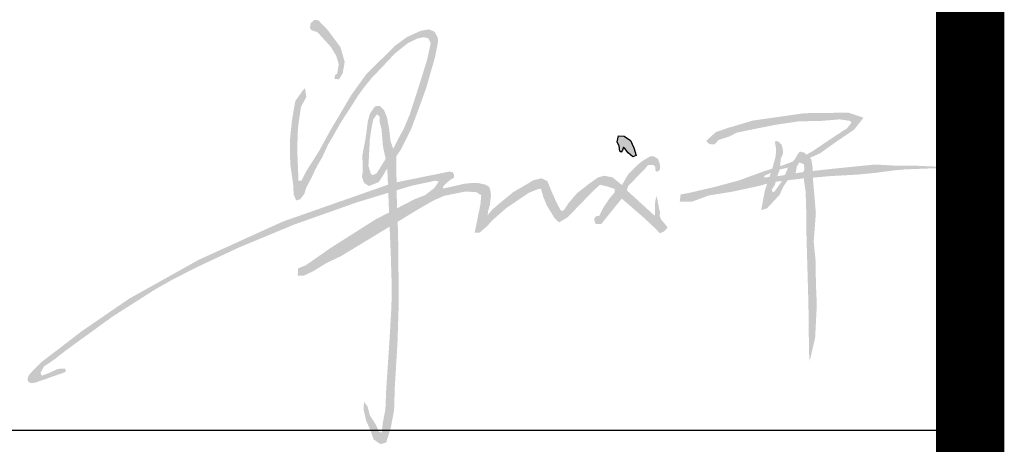
# Model space of a CAD drawing. Extents: x -15954 to 130993, y 5387 to 57782.
# Drawn here: x 87402 to 88481, y 16161 to 16626 of the extents above; entities that cross this region are included whole.
import ezdxf

# ---------------------------------------------------------------- set-up
doc = ezdxf.new("R2010")
doc.units = 0
doc.header["$LTSCALE"] = 350
doc.header["$MEASUREMENT"] = 0
doc.layers.get('0').update_dxf_attribs({"linetype": 'CONTINUOUS'})
for name, color, linetype in [('图签', 7, 'CONTINUOUS'), ('外部引用图签（梁）$0$TK$0$TK', 11, 'CONTINUOUS'), ('外部引用图签（梁）$0$图签', 7, 'CONTINUOUS')]:
    doc.layers.add(name, color=color, linetype=linetype)

# ---------------------------------------------------------------- blocks, each defined once
blk = doc.blocks.new('A$C37AA33FE')
at = {"layer": '图签', "const_width": 150}
blk.add_lwpolyline([(1500, 1000), (117900, 1000), (117900, 83100), (1500, 83100)], close=True, dxfattribs=at)
blk = doc.blocks.new('外部引用图签（梁）$0$梁成开')
at = {"layer": '外部引用图签（梁）$0$TK$0$TK', "linetype": 'Continuous'}
for points in [[(608.9, 759.3), (604.4, 764.3), (606.4, 775.2), (614.5, 782.4), (623.4, 781.1), (644.3, 759.3), (671.5, 722.4), (680.8, 690.3), (676.4, 664.8), (668.2, 652.2), (658.3, 652.8), (659.9, 661.3), (664.5, 665.4), (667.8, 685.2), (662.1, 703.8), (650.4, 723.1), (639, 735.7), (628, 747.8), (621.1, 755.5)], [(593.8, 633), (596.6, 613.7), (591.1, 603), (584.8, 591), (578.4, 545.5), (576.7, 499.4), (578.9, 445.5), (579.5, 429.6), (585.9, 429.5), (596.2, 449.9), (624.9, 495.3), (648.2, 537.9), (695.2, 617.5), (728, 663.1), (764.3, 699), (791.2, 725.7), (817.6, 744.9), (847.2, 758.3), (865.4, 761.5), (877.8, 756.3), (884.5, 744.1), (885.6, 734.9), (878.4, 699.2), (858.7, 630.7), (827.3, 545), (805, 499.8), (793.6, 482.5), (795.1, 387.1), (797.8, 313), (799.4, 164.8), (796.3, 70.4), (790.7, -21.2), (789, -73.7), (781.6, -113), (771.7, -144.5), (759, -147.7), (744, -137.5), (738.2, -120), (727.6, -95.9), (722, -71), (723.2, -55.2), (730.8, -65.3), (736.2, -85), (749.2, -105.6), (756.2, -121.2), (762, -122.7), (764.2, -101.9), (770, -71.4), (771.8, -27.2), (779.3, 85.5), (783.3, 155.1), (783.7, 205.2), (781.9, 264.1), (779.3, 329), (774.2, 455.6), (770.5, 451.4), (765.1, 441.2), (755.4, 426.6), (733.9, 418.1), (741, 441.9), (750.3, 445.3), (760.8, 461.9), (771.4, 479), (788.3, 501.8), (796.7, 518.8), (810.5, 544.2), (823.1, 574.2), (838.1, 620.5), (852.1, 664.8), (861, 693.4), (867.3, 721.4), (869.3, 731.8), (863.9, 742.2), (853.5, 744.2), (840.1, 741.5), (819.5, 731.5), (790.7, 708.4), (765.6, 681.9), (740.1, 655.1), (722.6, 633.6), (709.9, 616.1), (694.5, 591.6), (679.8, 569), (669.3, 552.2), (655.2, 527.3), (644.9, 510.1), (630.9, 479.7), (623.7, 467.8), (615.7, 453), (609.1, 438.3), (602.1, 425), (596.9, 415.2), (592.3, 401.1), (583.5, 389.2), (574.6, 386.4), (569, 399.3), (567.9, 421), (561.8, 464.3), (560.6, 490.6), (561.2, 523.5), (565, 560), (570.5, 593), (572.6, 604.5), (580.6, 615.7), (588.4, 626.8)], [(786.9, 500), (781.3, 516.7), (778.3, 542.7), (773.5, 568.6), (766.9, 584.8), (757.2, 593.7), (747.3, 592.9), (741.9, 585.2), (736.1, 576.8), (731.6, 560.8), (728.5, 537.2), (726.5, 522.3), (722.4, 500.6), (719.5, 484.9), (720.1, 465.4), (720.6, 451.1), (718.5, 438.1), (723.4, 424.8), (733.9, 418.1), (741, 441.9), (737.3, 446.8), (732.8, 462.6), (733.8, 479.5), (735.9, 520.9), (739.2, 543.1), (743.2, 563.8), (751.5, 575.4), (757.6, 570.3), (757.7, 557.1), (761.5, 542.4), (762.8, 528.1), (764.1, 509.8), (766.4, 496.2), (770.7, 477.9)], [(1475.3, 519.2), (1494.2, 536.3), (1522.5, 545.9), (1575.4, 561.6), (1637.7, 570.5), (1688.4, 577.7), (1749.9, 578.5), (1784.8, 579), (1817.8, 567.8), (1797.2, 541.7), (1757, 514.4), (1722.3, 489.6), (1650.3, 457.9), (1627.8, 453), (1601.3, 440.9), (1599.4, 436.6), (1632.4, 440), (1685.9, 448.7), (1749.1, 455.8), (1843.1, 465.2), (1887.8, 462.7), (1940.2, 462.3), (2015.1, 458.6), (1910.8, 454.6), (1884.5, 452.4), (1846.5, 447.2), (1806.2, 443.2), (1743.8, 439.7), (1680.9, 434.2), (1616.6, 426.3), (1589.2, 418.3), (1530.1, 405.6), (1478.9, 397.4), (1442, 383.8), (1415.1, 384.1), (1417, 399.6), (1438.3, 403.5), (1493, 416.4), (1544.8, 430.3), (1595.9, 449.1), (1641.4, 463.7), (1667.3, 473.2), (1703.8, 492.9), (1755.8, 527.8), (1782, 544.8), (1791, 556.6), (1788.7, 560.8), (1765.4, 564.2), (1725.9, 560.9), (1675.6, 559.8), (1625.4, 552.4), (1583.1, 543.9), (1540.6, 535.3), (1522.5, 526.1), (1500.5, 519.2), (1490.9, 509.2), (1479.3, 510.1), (1473.3, 516.8)], [(1283.7, 494.3), (1282.5, 505.4), (1278.2, 515.3), (1281, 528.2), (1293.6, 527.6), (1307, 517.8), (1314.8, 501.5), (1319.6, 485), (1312.1, 481.7), (1302.2, 490.8), (1294.6, 500.2), (1292, 503.4), (1289.9, 496.4), (1286.6, 492.3)], [(1624.4, 509.6), (1626.1, 500.7), (1625.4, 484.2), (1619.8, 462.6), (1601.6, 408.1), (1598, 389.1), (1593.5, 364.9), (1606.6, 369.3), (1620.2, 383.9), (1633.9, 398.7), (1642.8, 417.9), (1655.7, 436.6), (1669.2, 446), (1671.5, 460.2), (1676.8, 469.6), (1686.9, 466.1), (1688.4, 456), (1685.9, 448.7), (1687.8, 426.7), (1691, 404.9), (1692.4, 357.5), (1692.8, 310.7), (1694.3, 257.3), (1697.1, 158.1), (1698.4, 50.7), (1699.9, 34.2), (1711.8, 85.2), (1715.5, 157.7), (1713.6, 200.4), (1712.6, 256.1), (1708.6, 296.2), (1713.4, 358.4), (1710.4, 395.3), (1706.7, 436.5), (1705.9, 463.7), (1702.9, 477.6), (1688.3, 491.1), (1678.1, 493.6), (1673.9, 488.1), (1667.4, 477), (1661.8, 471.2), (1652.4, 458.9), (1648.4, 448.7), (1644.9, 440.2), (1639.3, 429.1), (1634.2, 422.1), (1627.7, 412.9), (1623.4, 406.4), (1618.5, 404.2), (1616.7, 409.6), (1623.6, 420.9), (1627.3, 435.7), (1631.2, 446), (1634.3, 454.4), (1635.5, 467.3), (1636.6, 478.6), (1641.6, 489.2), (1640.8, 500.1), (1637.8, 509.5), (1629.4, 516.7), (1623.3, 515.6)], [(68.1, 10), (21.8, -6.5), (2, -13.2), (-6.6, -14.3), (-13.4, -10.6), (-14.3, -4.7), (-11.4, 3.2), (-2.8, 13), (17.9, 33.4), (56.9, 63), (104.9, 100), (208.9, 171.3), (360.6, 256.1), (545.5, 340.2), (785.5, 424.4), (910, 449.7), (917.6, 448.3), (920.2, 443), (920.5, 436.7), (911.7, 431.1), (902.2, 423.2), (896.2, 416.5), (896.6, 412.6), (920.1, 417.8), (941.8, 422.8), (959.8, 424.7), (974.8, 424.3), (989, 421.2), (997.6, 416.1), (1000.3, 406.5), (1001.4, 397.5), (1000.2, 387.5), (998.9, 375.8), (994.8, 362.5), (994.3, 354.5), (1005.3, 367.5), (1030.4, 388.5), (1050.8, 405.1), (1071.9, 417.3), (1094.9, 431), (1112.6, 435), (1125.2, 428.4), (1132.1, 411.2), (1141.5, 389.7), (1147.5, 376.9), (1155, 363.8), (1160.7, 364.5), (1171.1, 380.2), (1189.7, 402.1), (1214.6, 421.7), (1236.2, 437), (1249.6, 440.5), (1267.3, 437.2), (1283, 424.7), (1288.5, 420.1), (1302, 443.6), (1323.3, 465), (1333.7, 473.3), (1350.6, 483.4), (1358, 483.2), (1367.4, 477.4), (1371.1, 467.3), (1372.3, 458.3), (1370.2, 451.9), (1364.3, 449.1), (1361.3, 452.8), (1362, 456.6), (1360.7, 461.7), (1356.6, 464.1), (1349.3, 464.4), (1344.8, 463), (1338.5, 455.4), (1302, 418.1), (1299.9, 411.4), (1299.7, 408.1), (1359.9, 353), (1361.2, 357.3), (1360.9, 369.3), (1360.7, 379.2), (1363.5, 396.4), (1365.6, 390.8), (1367.9, 378.8), (1370.1, 366.7), (1372, 359.8), (1370.7, 352.9), (1374.9, 343.9), (1384.7, 332.3), (1388.5, 327.1), (1381.3, 318.8), (1371.3, 314.4), (1362.9, 323.7), (1337.8, 347.2), (1288, 390.6), (1243.1, 334.8), (1230.7, 334.7), (1227.1, 345.4), (1231.5, 351.8), (1238.4, 352.4), (1248, 371.4), (1260.8, 390.5), (1272.6, 404.3), (1272.8, 411.5), (1257, 416.8), (1240.2, 420.8), (1224.2, 406.3), (1169.5, 349.5), (1150.6, 338.3), (1140.8, 347.7), (1124, 374.9), (1115.8, 394.8), (1111, 412.1), (1103.2, 410.8), (1084.7, 403.4), (1035.2, 369.9), (1009.2, 347.1), (989.5, 327.1), (976.6, 315.9), (965.5, 315.4), (968.5, 329.6), (973.3, 353.6), (978.3, 378.1), (980, 397.8), (968.8, 404.8), (944.9, 405.8), (898.9, 396.6), (876.2, 386.7), (842.7, 367.5), (808.3, 346.6), (765.9, 320.9), (706, 284.5), (673.1, 264.5), (640.6, 249.1), (611, 230.8), (590.3, 221.1), (577.9, 221.7), (578.6, 237.5), (595.3, 244.1), (649.1, 281.7), (722.2, 328.2), (748.3, 344.7), (770.2, 356.1), (805.9, 374.6), (833.5, 388.9), (857.3, 398.2), (877.4, 413.8), (886.9, 427.9), (879.8, 429.8), (827.6, 418.7), (708.6, 382.6), (571, 333.9), (448.6, 283.1), (354.1, 238.8), (302.4, 212.2), (265.4, 191.3), (171.2, 131.2), (67.8, 56.1), (44.5, 37.7), (21.9, 22.6), (14.1, 8.6), (16.9, 2.2), (32.7, 8), (52, 16.9), (67.2, 18), (70, 13.1)]]:
    blk.add_hatch(color=7, dxfattribs=at).paths.add_polyline_path(points)
at = {"layer": '外部引用图签（梁）$0$TK$0$TK', "color": 7, "linetype": 'Continuous'}
for p, q in [((1278.2, 515.3), (1281, 528.2)), ((1281, 528.2), (1293.6, 527.6)), ((1293.6, 527.6), (1307, 517.8)), ((1282.5, 505.4), (1278.2, 515.3)), ((1283.7, 494.3), (1282.5, 505.4)), ((1289.9, 496.4), (1286.6, 492.3)), ((1292, 503.4), (1289.9, 496.4)), ((1294.6, 500.2), (1292, 503.4)), ((1302.2, 490.8), (1294.6, 500.2)), ((1307, 517.8), (1314.8, 501.5)), ((1314.8, 501.5), (1319.6, 485)), ((1286.6, 492.3), (1283.7, 494.3)), ((1312.1, 481.7), (1302.2, 490.8)), ((1319.6, 485), (1312.1, 481.7))]:
    blk.add_line(p, q, dxfattribs=at)
blk = doc.blocks.new('外部引用图签（梁）')
at = {"layer": '外部引用图签（梁）$0$图签'}
blk.add_line((231.848, -621.802, 1), (252.348, -621.802, 1), dxfattribs=at)
at = {"xscale": 0.005, "yscale": 0.005, "zscale": 0.005}
blk.add_blockref('外部引用图签（梁）$0$梁成开', (242.091, -621.217, 0.995), dxfattribs=at)

msp = doc.modelspace()

# ---------------------------------------------------------------- block references
at = {"layer": '图签'}
for name, p, xscale, yscale, zscale in [('A$C37AA33FE', (29493.3, 8613.7), 0.5, 0.5, 0.5), ('外部引用图签（梁）', (63208.5, 78356.7, -100), 100, 100, 100)]:
    msp.add_blockref(name, p, dxfattribs=dict(at, xscale=xscale, yscale=yscale, zscale=zscale))

doc.saveas('drawing.dxf')
